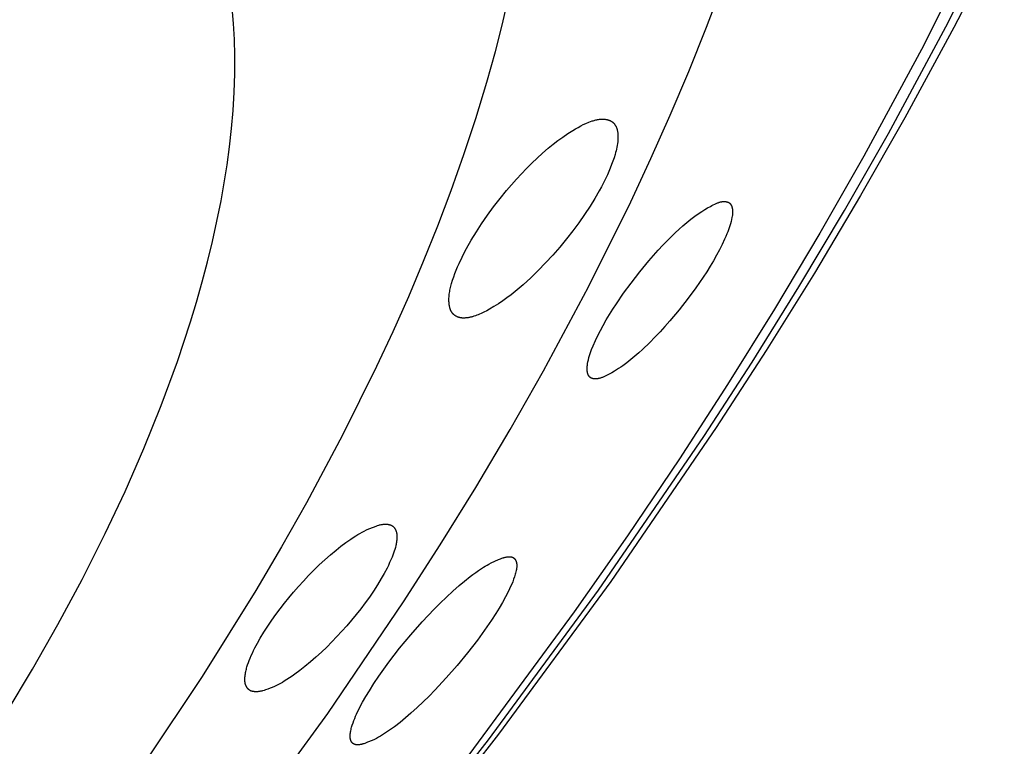
# Model space of a CAD drawing. Units: millimetres. Extents: x -192 to 161, y -361 to 391.
# Drawn here: x -80 to -59, y -111 to -95 of the extents above; entities that cross this region are included whole.
import ezdxf

# ---------------------------------------------------------------- set-up
doc = ezdxf.new("R2010")
doc.units = ezdxf.units.MM
doc.header["$MEASUREMENT"] = 0
doc.layers.add('Default', color=7, linetype='Continuous', true_color=0x000000)

msp = doc.modelspace()

# ---------------------------------------------------------------- linework, layer by layer
at = {"layer": 'Default', "color": 7, "true_color": 0xffffff}
for p, q in [((-60.213, -95.398), (-59.011, -92.984)), ((-59.534, -93.464), (-60.737, -95.883)), ((-59.105, -93.582), (-60.088, -95.505)), ((-69.595, -94.701), (-69.748, -95.367)), ((-65.388, -95.501), (-65.073, -94.671)), ((-75.514, -95.424), (-75.541, -95.084)), ((-75.496, -95.766), (-75.514, -95.424)), ((-69.748, -95.367), (-69.916, -96.029)), ((-65.767, -96.446), (-65.388, -95.501)), ((-61.492, -97.773), (-60.213, -95.398)), ((-60.088, -95.505), (-61.139, -97.442)), ((-75.488, -96.108), (-75.496, -95.766)), ((-60.737, -95.883), (-62.018, -98.261)), ((-75.49, -96.499), (-75.488, -96.108)), ((-69.916, -96.029), (-70.099, -96.687)), ((-75.502, -96.889), (-75.49, -96.499)), ((-66.164, -97.383), (-65.767, -96.446)), ((-70.099, -96.687), (-70.335, -97.463)), ((-75.526, -97.28), (-75.502, -96.889)), ((-75.559, -97.669), (-75.526, -97.28)), ((-66.578, -98.313), (-66.164, -97.383)), ((-70.335, -97.463), (-70.59, -98.234)), ((-68.138, -97.645), (-68.082, -97.615)), ((-68.082, -97.615), (-68.025, -97.586)), ((-68.025, -97.586), (-67.968, -97.56)), ((-67.968, -97.56), (-67.909, -97.535)), ((-67.909, -97.535), (-67.872, -97.521)), ((-67.872, -97.521), (-67.834, -97.508)), ((-67.834, -97.508), (-67.815, -97.502)), ((-67.815, -97.502), (-67.796, -97.496)), ((-67.796, -97.496), (-67.777, -97.491)), ((-67.777, -97.491), (-67.758, -97.486)), ((-67.758, -97.486), (-67.739, -97.481)), ((-67.739, -97.481), (-67.719, -97.478)), ((-67.719, -97.478), (-67.7, -97.474)), ((-67.7, -97.474), (-67.68, -97.472)), ((-67.68, -97.472), (-67.661, -97.47)), ((-67.661, -97.47), (-67.651, -97.469)), ((-67.651, -97.469), (-67.641, -97.469)), ((-67.641, -97.469), (-67.631, -97.468)), ((-67.631, -97.468), (-67.621, -97.468)), ((-67.621, -97.468), (-67.612, -97.468)), ((-67.612, -97.468), (-67.602, -97.468)), ((-67.602, -97.468), (-67.587, -97.469)), ((-67.587, -97.469), (-67.572, -97.47)), ((-67.572, -97.47), (-67.558, -97.472)), ((-67.558, -97.472), (-67.543, -97.474)), ((-67.543, -97.474), (-67.536, -97.475)), ((-67.536, -97.475), (-67.529, -97.476)), ((-67.529, -97.476), (-67.522, -97.478)), ((-67.522, -97.478), (-67.515, -97.479)), ((-67.515, -97.479), (-67.507, -97.481)), ((-67.507, -97.481), (-67.5, -97.483)), ((-67.5, -97.483), (-67.493, -97.485)), ((-67.493, -97.485), (-67.487, -97.487)), ((-67.487, -97.487), (-67.48, -97.489)), ((-67.48, -97.489), (-67.473, -97.492)), ((-67.473, -97.492), (-67.466, -97.494)), ((-67.466, -97.494), (-67.459, -97.497)), ((-67.459, -97.497), (-67.453, -97.5)), ((-67.453, -97.5), (-67.446, -97.503)), ((-67.446, -97.503), (-67.44, -97.506)), ((-67.44, -97.506), (-67.434, -97.51)), ((-67.434, -97.51), (-67.427, -97.513)), ((-67.427, -97.513), (-67.421, -97.517)), ((-67.421, -97.517), (-67.415, -97.521)), ((-67.415, -97.521), (-67.409, -97.525)), ((-67.409, -97.525), (-67.403, -97.529)), ((-67.403, -97.529), (-67.398, -97.534)), ((-67.398, -97.534), (-67.392, -97.538)), ((-67.392, -97.538), (-67.387, -97.543)), ((-67.387, -97.543), (-67.382, -97.548)), ((-67.382, -97.548), (-67.377, -97.552)), ((-67.377, -97.552), (-67.372, -97.557)), ((-67.372, -97.557), (-67.368, -97.562)), ((-67.368, -97.562), (-67.364, -97.567)), ((-67.364, -97.567), (-67.359, -97.572)), ((-67.359, -97.572), (-67.355, -97.577)), ((-67.355, -97.577), (-67.351, -97.583)), ((-67.351, -97.583), (-67.347, -97.588)), ((-67.347, -97.588), (-67.343, -97.594)), ((-67.343, -97.594), (-67.34, -97.599)), ((-67.34, -97.599), (-67.336, -97.605)), ((-67.336, -97.605), (-67.333, -97.611)), ((-67.333, -97.611), (-67.33, -97.617)), ((-61.139, -97.442), (-62.087, -99.102)), ((-75.602, -98.058), (-75.559, -97.669)), ((-68.464, -97.851), (-68.356, -97.777)), ((-68.356, -97.777), (-68.248, -97.709)), ((-68.248, -97.709), (-68.194, -97.676)), ((-68.194, -97.676), (-68.138, -97.645)), ((-67.33, -97.617), (-67.326, -97.623)), ((-67.326, -97.623), (-67.323, -97.629)), ((-67.323, -97.629), (-67.32, -97.636)), ((-67.32, -97.636), (-67.317, -97.644)), ((-67.317, -97.644), (-67.314, -97.651)), ((-67.314, -97.651), (-67.311, -97.659)), ((-67.311, -97.659), (-67.308, -97.666)), ((-67.308, -97.666), (-67.306, -97.674)), ((-67.306, -97.674), (-67.303, -97.682)), ((-67.303, -97.682), (-67.301, -97.689)), ((-67.301, -97.689), (-67.299, -97.697)), ((-67.299, -97.697), (-67.297, -97.705)), ((-67.297, -97.705), (-67.294, -97.721)), ((-67.294, -97.721), (-67.291, -97.737)), ((-67.291, -97.737), (-67.289, -97.753)), ((-67.289, -97.753), (-67.286, -97.773)), ((-67.286, -97.773), (-67.285, -97.793)), ((-67.285, -97.793), (-67.284, -97.812)), ((-67.284, -97.812), (-67.283, -97.832)), ((-62.434, -99.423), (-61.492, -97.773)), ((-68.775, -98.09), (-68.674, -98.007)), ((-68.674, -98.007), (-68.57, -97.928)), ((-68.57, -97.928), (-68.464, -97.851)), ((-67.301, -98.031), (-67.308, -98.07)), ((-67.294, -97.991), (-67.301, -98.031)), ((-67.289, -97.952), (-67.294, -97.991)), ((-67.287, -97.932), (-67.289, -97.952)), ((-67.285, -97.912), (-67.287, -97.932)), ((-67.284, -97.892), (-67.285, -97.912)), ((-67.283, -97.872), (-67.284, -97.892)), ((-67.283, -97.832), (-67.283, -97.852)), ((-67.283, -97.852), (-67.283, -97.872)), ((-75.654, -98.446), (-75.602, -98.058)), ((-70.59, -98.234), (-70.861, -98.999)), ((-69.014, -98.3), (-68.896, -98.193)), ((-68.896, -98.193), (-68.775, -98.09)), ((-67.345, -98.222), (-67.367, -98.296)), ((-67.335, -98.184), (-67.345, -98.222)), ((-67.325, -98.146), (-67.335, -98.184)), ((-67.316, -98.108), (-67.325, -98.146)), ((-67.308, -98.07), (-67.316, -98.108)), ((-75.714, -98.832), (-75.654, -98.446)), ((-69.241, -98.522), (-69.128, -98.41)), ((-69.128, -98.41), (-69.014, -98.3)), ((-67.419, -98.442), (-67.448, -98.514)), ((-67.392, -98.369), (-67.419, -98.442)), ((-67.367, -98.296), (-67.392, -98.369)), ((-67.009, -99.236), (-66.578, -98.313)), ((-62.018, -98.261), (-62.959, -99.908)), ((-69.458, -98.754), (-69.35, -98.637)), ((-69.35, -98.637), (-69.241, -98.522)), ((-67.51, -98.657), (-67.551, -98.744)), ((-67.478, -98.586), (-67.51, -98.657)), ((-67.448, -98.514), (-67.478, -98.586)), ((-75.783, -99.217), (-75.714, -98.832)), ((-69.667, -98.994), (-69.458, -98.754)), ((-67.594, -98.83), (-67.639, -98.915)), ((-67.551, -98.744), (-67.594, -98.83)), ((-70.861, -98.999), (-71.148, -99.758)), ((-69.809, -99.166), (-69.667, -98.994)), ((-67.685, -99), (-67.781, -99.166)), ((-67.639, -98.915), (-67.685, -99)), ((-75.87, -99.654), (-75.783, -99.217)), ((-69.945, -99.342), (-69.809, -99.166)), ((-67.916, -101.058), (-67.009, -99.236)), ((-67.781, -99.166), (-67.882, -99.33)), ((-65.275, -99.318), (-65.244, -99.302)), ((-65.244, -99.302), (-65.212, -99.286)), ((-65.212, -99.286), (-65.196, -99.279)), ((-65.196, -99.279), (-65.18, -99.272)), ((-65.18, -99.272), (-65.167, -99.267)), ((-65.167, -99.267), (-65.154, -99.262)), ((-65.154, -99.262), (-65.14, -99.257)), ((-65.14, -99.257), (-65.127, -99.252)), ((-65.127, -99.252), (-65.113, -99.248)), ((-65.113, -99.248), (-65.1, -99.244)), ((-65.1, -99.244), (-65.086, -99.241)), ((-65.086, -99.241), (-65.079, -99.239)), ((-65.079, -99.239), (-65.072, -99.238)), ((-65.072, -99.238), (-65.065, -99.236)), ((-65.065, -99.236), (-65.058, -99.235)), ((-65.058, -99.235), (-65.051, -99.234)), ((-65.051, -99.234), (-65.044, -99.233)), ((-65.044, -99.233), (-65.037, -99.233)), ((-65.037, -99.233), (-65.03, -99.232)), ((-65.03, -99.232), (-65.023, -99.232)), ((-65.023, -99.232), (-65.016, -99.232)), ((-65.016, -99.232), (-65.009, -99.232)), ((-65.009, -99.232), (-65.002, -99.232)), ((-65.002, -99.232), (-64.995, -99.232)), ((-64.995, -99.232), (-64.988, -99.233)), ((-64.988, -99.233), (-64.981, -99.233)), ((-64.981, -99.233), (-64.974, -99.234)), ((-64.974, -99.234), (-64.967, -99.235)), ((-64.967, -99.235), (-64.96, -99.236)), ((-64.96, -99.236), (-64.956, -99.237)), ((-64.956, -99.237), (-64.951, -99.238)), ((-64.951, -99.238), (-64.947, -99.239)), ((-64.947, -99.239), (-64.943, -99.24)), ((-64.943, -99.24), (-64.939, -99.242)), ((-64.939, -99.242), (-64.935, -99.243)), ((-64.935, -99.243), (-64.931, -99.244)), ((-64.931, -99.244), (-64.927, -99.246)), ((-64.927, -99.246), (-64.923, -99.248)), ((-64.923, -99.248), (-64.919, -99.249)), ((-64.919, -99.249), (-64.915, -99.251)), ((-64.915, -99.251), (-64.911, -99.253)), ((-64.911, -99.253), (-64.907, -99.255)), ((-64.907, -99.255), (-64.905, -99.256)), ((-64.905, -99.256), (-64.904, -99.257)), ((-64.904, -99.257), (-64.902, -99.259)), ((-64.902, -99.259), (-64.9, -99.26)), ((-64.9, -99.26), (-64.898, -99.261)), ((-64.898, -99.261), (-64.897, -99.262)), ((-64.897, -99.262), (-64.895, -99.264)), ((-64.895, -99.264), (-64.892, -99.266)), ((-64.892, -99.266), (-64.89, -99.268)), ((-64.89, -99.268), (-64.888, -99.27)), ((-64.888, -99.27), (-64.886, -99.272)), ((-64.886, -99.272), (-64.884, -99.274)), ((-64.884, -99.274), (-64.882, -99.276)), ((-64.882, -99.276), (-64.88, -99.278)), ((-64.88, -99.278), (-64.878, -99.28)), ((-64.878, -99.28), (-64.876, -99.282)), ((-64.876, -99.282), (-64.875, -99.284)), ((-64.875, -99.284), (-64.873, -99.287)), ((-64.873, -99.287), (-64.871, -99.289)), ((-64.871, -99.289), (-64.87, -99.291)), ((-64.87, -99.291), (-64.868, -99.294)), ((-64.868, -99.294), (-64.866, -99.296)), ((-64.866, -99.296), (-64.863, -99.301)), ((-64.863, -99.301), (-64.86, -99.306)), ((-62.087, -99.102), (-63.078, -100.761)), ((-70.077, -99.523), (-69.945, -99.342)), ((-68, -99.51), (-68.124, -99.686)), ((-67.882, -99.33), (-68, -99.51)), ((-65.634, -99.545), (-65.543, -99.481)), ((-65.543, -99.481), (-65.485, -99.443)), ((-65.485, -99.443), (-65.425, -99.405)), ((-65.425, -99.405), (-65.366, -99.369)), ((-65.366, -99.369), (-65.305, -99.335)), ((-65.305, -99.335), (-65.275, -99.318)), ((-64.86, -99.306), (-64.858, -99.312)), ((-64.858, -99.312), (-64.855, -99.317)), ((-64.855, -99.317), (-64.853, -99.322)), ((-64.853, -99.322), (-64.851, -99.328)), ((-64.851, -99.328), (-64.848, -99.333)), ((-64.848, -99.333), (-64.846, -99.339)), ((-64.846, -99.339), (-64.844, -99.346)), ((-64.844, -99.346), (-64.842, -99.353)), ((-64.842, -99.353), (-64.84, -99.36)), ((-64.84, -99.36), (-64.838, -99.367)), ((-64.838, -99.367), (-64.836, -99.374)), ((-64.836, -99.374), (-64.835, -99.382)), ((-64.835, -99.382), (-64.834, -99.389)), ((-64.834, -99.389), (-64.832, -99.396)), ((-64.833, -99.513), (-64.834, -99.528)), ((-64.831, -99.499), (-64.833, -99.513)), ((-64.832, -99.396), (-64.831, -99.403)), ((-64.831, -99.403), (-64.831, -99.411)), ((-64.831, -99.411), (-64.83, -99.418)), ((-64.83, -99.484), (-64.831, -99.499)), ((-64.83, -99.418), (-64.829, -99.425)), ((-64.829, -99.469), (-64.83, -99.484)), ((-64.829, -99.425), (-64.829, -99.432)), ((-64.829, -99.432), (-64.829, -99.44)), ((-64.829, -99.44), (-64.829, -99.454)), ((-64.829, -99.454), (-64.829, -99.469)), ((-63.409, -101.054), (-62.434, -99.423)), ((-75.967, -100.089), (-75.87, -99.654)), ((-70.316, -99.88), (-70.204, -99.707)), ((-70.204, -99.707), (-70.077, -99.523)), ((-68.124, -99.686), (-68.252, -99.859)), ((-65.893, -99.752), (-65.808, -99.681)), ((-65.808, -99.681), (-65.722, -99.611)), ((-65.722, -99.611), (-65.634, -99.545)), ((-64.873, -99.706), (-64.887, -99.75)), ((-64.861, -99.662), (-64.873, -99.706)), ((-64.851, -99.617), (-64.861, -99.662)), ((-64.842, -99.572), (-64.851, -99.617)), ((-64.837, -99.543), (-64.842, -99.572)), ((-64.834, -99.528), (-64.837, -99.543)), ((-71.148, -99.758), (-71.453, -100.518)), ((-70.424, -100.057), (-70.316, -99.88)), ((-68.252, -99.859), (-68.384, -100.029)), ((-66.215, -100.056), (-66.057, -99.901)), ((-66.057, -99.901), (-65.976, -99.825)), ((-65.976, -99.825), (-65.893, -99.752)), ((-64.949, -99.923), (-64.974, -99.981)), ((-64.932, -99.88), (-64.949, -99.923)), ((-64.916, -99.837), (-64.932, -99.88)), ((-64.901, -99.794), (-64.916, -99.837)), ((-64.887, -99.75), (-64.901, -99.794)), ((-62.959, -99.908), (-63.932, -101.536)), ((-76.072, -100.523), (-75.967, -100.089)), ((-70.526, -100.237), (-70.424, -100.057)), ((-68.384, -100.029), (-68.529, -100.205)), ((-66.32, -100.165), (-66.215, -100.056)), ((-64.999, -100.039), (-65.053, -100.153)), ((-64.974, -99.981), (-64.999, -100.039)), ((-70.621, -100.421), (-70.574, -100.329)), ((-70.574, -100.329), (-70.526, -100.237)), ((-68.529, -100.205), (-68.679, -100.378)), ((-66.525, -100.388), (-66.424, -100.275)), ((-66.424, -100.275), (-66.32, -100.165)), ((-65.11, -100.266), (-65.17, -100.377)), ((-65.053, -100.153), (-65.11, -100.266)), ((-76.186, -100.953), (-76.072, -100.523)), ((-71.453, -100.518), (-71.772, -101.273)), ((-70.716, -100.629), (-70.686, -100.559)), ((-70.686, -100.559), (-70.621, -100.421)), ((-68.833, -100.546), (-68.992, -100.71)), ((-68.679, -100.378), (-68.833, -100.546)), ((-66.818, -100.736), (-66.625, -100.502)), ((-66.625, -100.502), (-66.525, -100.388)), ((-65.239, -100.497), (-65.311, -100.615)), ((-65.17, -100.377), (-65.239, -100.497)), ((-70.799, -100.842), (-70.773, -100.77)), ((-70.773, -100.77), (-70.746, -100.699)), ((-70.746, -100.699), (-70.716, -100.629)), ((-68.992, -100.71), (-69.152, -100.864)), ((-67.004, -100.976), (-66.818, -100.736)), ((-65.384, -100.733), (-65.46, -100.848)), ((-65.311, -100.615), (-65.384, -100.733)), ((-63.078, -100.761), (-64.109, -102.417)), ((-76.308, -101.382), (-76.186, -100.953)), ((-70.861, -101.044), (-70.846, -100.988)), ((-70.846, -100.988), (-70.823, -100.915)), ((-70.823, -100.915), (-70.799, -100.842)), ((-69.152, -100.864), (-69.316, -101.013)), ((-67.164, -101.195), (-67.004, -100.976)), ((-65.46, -100.848), (-65.617, -101.076)), ((-70.895, -101.216), (-70.891, -101.187)), ((-70.891, -101.187), (-70.886, -101.158)), ((-70.886, -101.158), (-70.881, -101.13)), ((-70.881, -101.13), (-70.875, -101.101)), ((-70.875, -101.101), (-70.861, -101.044)), ((-69.485, -101.156), (-69.572, -101.225)), ((-69.4, -101.086), (-69.485, -101.156)), ((-69.316, -101.013), (-69.4, -101.086)), ((-68.879, -102.853), (-67.916, -101.058)), ((-67.318, -101.419), (-67.164, -101.195)), ((-65.617, -101.076), (-65.78, -101.3)), ((-64.413, -102.667), (-63.409, -101.054)), ((-76.437, -101.809), (-76.308, -101.382)), ((-71.772, -101.273), (-72.105, -102.021)), ((-70.903, -101.331), (-70.902, -101.302)), ((-70.903, -101.345), (-70.903, -101.331)), ((-70.903, -101.36), (-70.903, -101.345)), ((-70.902, -101.374), (-70.903, -101.36)), ((-70.902, -101.302), (-70.901, -101.273)), ((-70.901, -101.389), (-70.902, -101.374)), ((-70.901, -101.273), (-70.898, -101.244)), ((-70.9, -101.403), (-70.901, -101.389)), ((-70.899, -101.418), (-70.9, -101.403)), ((-70.898, -101.244), (-70.895, -101.216)), ((-69.752, -101.356), (-69.844, -101.418)), ((-69.661, -101.292), (-69.752, -101.356)), ((-69.572, -101.225), (-69.661, -101.292)), ((-65.78, -101.3), (-65.973, -101.546)), ((-70.897, -101.432), (-70.899, -101.418)), ((-70.895, -101.446), (-70.897, -101.432)), ((-70.893, -101.457), (-70.895, -101.446)), ((-70.891, -101.468), (-70.893, -101.457)), ((-70.889, -101.479), (-70.891, -101.468)), ((-70.887, -101.49), (-70.889, -101.479)), ((-70.884, -101.501), (-70.887, -101.49)), ((-70.881, -101.512), (-70.884, -101.501)), ((-70.878, -101.522), (-70.881, -101.512)), ((-70.875, -101.533), (-70.878, -101.522)), ((-70.871, -101.543), (-70.875, -101.533)), ((-70.867, -101.554), (-70.871, -101.543)), ((-70.862, -101.564), (-70.867, -101.554)), ((-70.86, -101.569), (-70.862, -101.564)), ((-70.858, -101.574), (-70.86, -101.569)), ((-70.855, -101.578), (-70.858, -101.574)), ((-70.853, -101.583), (-70.855, -101.578)), ((-70.85, -101.588), (-70.853, -101.583)), ((-70.847, -101.593), (-70.85, -101.588)), ((-70.844, -101.597), (-70.847, -101.593)), ((-70.841, -101.602), (-70.844, -101.597)), ((-70.838, -101.607), (-70.841, -101.602)), ((-70.835, -101.611), (-70.838, -101.607)), ((-70.832, -101.615), (-70.835, -101.611)), ((-70.829, -101.619), (-70.832, -101.615)), ((-70.826, -101.623), (-70.829, -101.619)), ((-70.184, -101.613), (-70.215, -101.627)), ((-70.154, -101.598), (-70.184, -101.613)), ((-70.094, -101.567), (-70.154, -101.598)), ((-70.035, -101.535), (-70.094, -101.567)), ((-69.938, -101.478), (-70.035, -101.535)), ((-69.844, -101.418), (-69.938, -101.478)), ((-67.464, -101.648), (-67.392, -101.533)), ((-67.392, -101.533), (-67.318, -101.419)), ((-65.973, -101.546), (-66.174, -101.786)), ((-63.932, -101.536), (-64.935, -103.145)), ((-76.718, -102.655), (-76.437, -101.809)), ((-70.823, -101.626), (-70.826, -101.623)), ((-70.82, -101.63), (-70.823, -101.626)), ((-70.816, -101.634), (-70.82, -101.63)), ((-70.813, -101.637), (-70.816, -101.634)), ((-70.809, -101.641), (-70.813, -101.637)), ((-70.806, -101.644), (-70.809, -101.641)), ((-70.802, -101.648), (-70.806, -101.644)), ((-70.799, -101.651), (-70.802, -101.648)), ((-70.795, -101.654), (-70.799, -101.651)), ((-70.791, -101.657), (-70.795, -101.654)), ((-70.787, -101.661), (-70.791, -101.657)), ((-70.783, -101.664), (-70.787, -101.661)), ((-70.779, -101.667), (-70.783, -101.664)), ((-70.775, -101.67), (-70.779, -101.667)), ((-70.771, -101.673), (-70.775, -101.67)), ((-70.763, -101.678), (-70.771, -101.673)), ((-70.754, -101.683), (-70.763, -101.678)), ((-70.746, -101.688), (-70.754, -101.683)), ((-70.737, -101.693), (-70.746, -101.688)), ((-70.733, -101.695), (-70.737, -101.693)), ((-70.728, -101.697), (-70.733, -101.695)), ((-70.724, -101.699), (-70.728, -101.697)), ((-70.719, -101.701), (-70.724, -101.699)), ((-70.714, -101.703), (-70.719, -101.701)), ((-70.71, -101.705), (-70.714, -101.703)), ((-70.704, -101.707), (-70.71, -101.705)), ((-70.699, -101.709), (-70.704, -101.707)), ((-70.693, -101.71), (-70.699, -101.709)), ((-70.688, -101.712), (-70.693, -101.71)), ((-70.682, -101.714), (-70.688, -101.712)), ((-70.676, -101.715), (-70.682, -101.714)), ((-70.671, -101.716), (-70.676, -101.715)), ((-70.665, -101.718), (-70.671, -101.716)), ((-70.659, -101.719), (-70.665, -101.718)), ((-70.653, -101.72), (-70.659, -101.719)), ((-70.642, -101.721), (-70.653, -101.72)), ((-70.63, -101.723), (-70.642, -101.721)), ((-70.619, -101.724), (-70.63, -101.723)), ((-70.607, -101.724), (-70.619, -101.724)), ((-70.595, -101.725), (-70.607, -101.724)), ((-70.583, -101.725), (-70.595, -101.725)), ((-70.571, -101.725), (-70.583, -101.725)), ((-70.56, -101.724), (-70.571, -101.725)), ((-70.548, -101.723), (-70.56, -101.724)), ((-70.536, -101.722), (-70.548, -101.723)), ((-70.524, -101.721), (-70.536, -101.722)), ((-70.508, -101.719), (-70.524, -101.721)), ((-70.492, -101.717), (-70.508, -101.719)), ((-70.476, -101.714), (-70.492, -101.717)), ((-70.461, -101.711), (-70.476, -101.714)), ((-70.445, -101.708), (-70.461, -101.711)), ((-70.429, -101.704), (-70.445, -101.708)), ((-70.414, -101.7), (-70.429, -101.704)), ((-70.398, -101.696), (-70.414, -101.7)), ((-70.367, -101.687), (-70.398, -101.696)), ((-70.337, -101.677), (-70.367, -101.687)), ((-70.307, -101.666), (-70.337, -101.677)), ((-70.277, -101.654), (-70.307, -101.666)), ((-70.245, -101.641), (-70.277, -101.654)), ((-70.215, -101.627), (-70.245, -101.641)), ((-67.601, -101.883), (-67.534, -101.765)), ((-67.534, -101.765), (-67.464, -101.648)), ((-66.174, -101.786), (-66.278, -101.904)), ((-72.105, -102.021), (-72.451, -102.764)), ((-67.714, -102.097), (-67.659, -101.989)), ((-67.659, -101.989), (-67.601, -101.883)), ((-66.383, -102.019), (-66.491, -102.133)), ((-66.278, -101.904), (-66.383, -102.019)), ((-67.814, -102.316), (-67.766, -102.206)), ((-67.766, -102.206), (-67.714, -102.097)), ((-66.601, -102.245), (-66.758, -102.397)), ((-66.491, -102.133), (-66.601, -102.245)), ((-67.878, -102.485), (-67.864, -102.443)), ((-67.864, -102.443), (-67.848, -102.4)), ((-67.848, -102.4), (-67.814, -102.316)), ((-66.758, -102.397), (-66.839, -102.471)), ((-64.109, -102.417), (-65.18, -104.07)), ((-77.062, -103.593), (-76.718, -102.655)), ((-67.933, -102.697), (-67.926, -102.66)), ((-67.926, -102.66), (-67.916, -102.616)), ((-67.916, -102.616), (-67.905, -102.572)), ((-67.905, -102.572), (-67.892, -102.528)), ((-67.892, -102.528), (-67.878, -102.485)), ((-67.005, -102.613), (-67.091, -102.68)), ((-66.921, -102.543), (-67.005, -102.613)), ((-66.839, -102.471), (-66.921, -102.543)), ((-65.447, -104.261), (-64.413, -102.667)), ((-72.451, -102.764), (-73.179, -104.231)), ((-69.593, -104.109), (-68.879, -102.853)), ((-67.943, -102.791), (-67.942, -102.772)), ((-67.943, -102.81), (-67.943, -102.791)), ((-67.943, -102.824), (-67.943, -102.81)), ((-67.943, -102.839), (-67.943, -102.824)), ((-67.942, -102.846), (-67.943, -102.839)), ((-67.942, -102.772), (-67.94, -102.753)), ((-67.942, -102.853), (-67.942, -102.846)), ((-67.941, -102.86), (-67.942, -102.853)), ((-67.94, -102.867), (-67.941, -102.86)), ((-67.94, -102.753), (-67.938, -102.734)), ((-67.939, -102.874), (-67.94, -102.867)), ((-67.938, -102.881), (-67.939, -102.874)), ((-67.938, -102.734), (-67.936, -102.716)), ((-67.936, -102.889), (-67.938, -102.881)), ((-67.936, -102.716), (-67.933, -102.697)), ((-67.358, -102.861), (-67.414, -102.894)), ((-67.27, -102.806), (-67.358, -102.861)), ((-67.224, -102.776), (-67.27, -102.806)), ((-67.179, -102.745), (-67.224, -102.776)), ((-67.091, -102.68), (-67.179, -102.745)), ((-67.935, -102.896), (-67.936, -102.889)), ((-67.933, -102.903), (-67.935, -102.896)), ((-67.931, -102.909), (-67.933, -102.903)), ((-67.929, -102.916), (-67.931, -102.909)), ((-67.927, -102.923), (-67.929, -102.916)), ((-67.925, -102.929), (-67.927, -102.923)), ((-67.922, -102.934), (-67.925, -102.929)), ((-67.92, -102.939), (-67.922, -102.934)), ((-67.918, -102.945), (-67.92, -102.939)), ((-67.915, -102.95), (-67.918, -102.945)), ((-67.912, -102.955), (-67.915, -102.95)), ((-67.909, -102.96), (-67.912, -102.955)), ((-67.906, -102.965), (-67.909, -102.96)), ((-67.905, -102.967), (-67.906, -102.965)), ((-67.903, -102.969), (-67.905, -102.967)), ((-67.901, -102.972), (-67.903, -102.969)), ((-67.9, -102.974), (-67.901, -102.972)), ((-67.898, -102.976), (-67.9, -102.974)), ((-67.896, -102.978), (-67.898, -102.976)), ((-67.894, -102.981), (-67.896, -102.978)), ((-67.892, -102.983), (-67.894, -102.981)), ((-67.89, -102.985), (-67.892, -102.983)), ((-67.888, -102.987), (-67.89, -102.985)), ((-67.886, -102.989), (-67.888, -102.987)), ((-67.884, -102.991), (-67.886, -102.989)), ((-67.882, -102.993), (-67.884, -102.991)), ((-67.88, -102.994), (-67.882, -102.993)), ((-67.878, -102.996), (-67.88, -102.994)), ((-67.876, -102.998), (-67.878, -102.996)), ((-67.874, -102.999), (-67.876, -102.998)), ((-67.872, -103), (-67.874, -102.999)), ((-67.871, -103.002), (-67.872, -103)), ((-67.869, -103.003), (-67.871, -103.002)), ((-67.867, -103.004), (-67.869, -103.003)), ((-67.865, -103.005), (-67.867, -103.004)), ((-67.861, -103.007), (-67.865, -103.005)), ((-67.858, -103.009), (-67.861, -103.007)), ((-67.854, -103.011), (-67.858, -103.009)), ((-67.85, -103.012), (-67.854, -103.011)), ((-67.846, -103.014), (-67.85, -103.012)), ((-67.842, -103.016), (-67.846, -103.014)), ((-67.838, -103.017), (-67.842, -103.016)), ((-67.834, -103.018), (-67.838, -103.017)), ((-67.829, -103.02), (-67.834, -103.018)), ((-67.825, -103.021), (-67.829, -103.02)), ((-67.821, -103.022), (-67.825, -103.021)), ((-67.817, -103.023), (-67.821, -103.022)), ((-67.813, -103.024), (-67.817, -103.023)), ((-67.805, -103.025), (-67.813, -103.024)), ((-67.798, -103.026), (-67.805, -103.025)), ((-67.791, -103.027), (-67.798, -103.026)), ((-67.784, -103.028), (-67.791, -103.027)), ((-67.777, -103.028), (-67.784, -103.028)), ((-67.77, -103.028), (-67.777, -103.028)), ((-67.762, -103.028), (-67.77, -103.028)), ((-67.755, -103.028), (-67.762, -103.028)), ((-67.748, -103.028), (-67.755, -103.028)), ((-67.741, -103.027), (-67.748, -103.028)), ((-67.734, -103.027), (-67.741, -103.027)), ((-67.727, -103.026), (-67.734, -103.027)), ((-67.72, -103.025), (-67.727, -103.026)), ((-67.713, -103.024), (-67.72, -103.025)), ((-67.706, -103.022), (-67.713, -103.024)), ((-67.698, -103.021), (-67.706, -103.022)), ((-67.691, -103.019), (-67.698, -103.021)), ((-67.684, -103.018), (-67.691, -103.019)), ((-67.67, -103.014), (-67.684, -103.018)), ((-67.656, -103.01), (-67.67, -103.014)), ((-67.642, -103.005), (-67.656, -103.01)), ((-67.629, -103), (-67.642, -103.005)), ((-67.615, -102.995), (-67.629, -103)), ((-67.588, -102.984), (-67.615, -102.995)), ((-67.558, -102.97), (-67.588, -102.984)), ((-67.528, -102.956), (-67.558, -102.97)), ((-67.499, -102.942), (-67.528, -102.956)), ((-67.47, -102.926), (-67.499, -102.942)), ((-67.414, -102.894), (-67.47, -102.926)), ((-64.935, -103.145), (-65.968, -104.736)), ((-77.437, -104.52), (-77.062, -103.593)), ((-70.33, -105.351), (-69.593, -104.109)), ((-65.18, -104.07), (-67.438, -107.362)), ((-73.179, -104.231), (-73.952, -105.676)), ((-67.699, -107.545), (-65.447, -104.261)), ((-77.838, -105.435), (-77.437, -104.52)), ((-65.968, -104.736), (-67.079, -106.383)), ((-71.09, -106.58), (-70.33, -105.351)), ((-78.265, -106.339), (-77.838, -105.435)), ((-73.952, -105.676), (-74.487, -106.62)), ((-72.716, -106.283), (-72.668, -106.26)), ((-72.668, -106.26), (-72.62, -106.238)), ((-72.62, -106.238), (-72.521, -106.197)), ((-72.521, -106.197), (-72.461, -106.176)), ((-72.461, -106.176), (-72.432, -106.166)), ((-72.432, -106.166), (-72.402, -106.157)), ((-72.402, -106.157), (-72.387, -106.153)), ((-72.387, -106.153), (-72.372, -106.15)), ((-72.372, -106.15), (-72.357, -106.146)), ((-72.357, -106.146), (-72.342, -106.144)), ((-72.342, -106.144), (-72.327, -106.141)), ((-72.327, -106.141), (-72.312, -106.139)), ((-72.312, -106.139), (-72.296, -106.138)), ((-72.296, -106.138), (-72.28, -106.137)), ((-72.28, -106.137), (-72.269, -106.136)), ((-72.269, -106.136), (-72.258, -106.136)), ((-72.258, -106.136), (-72.247, -106.136)), ((-72.247, -106.136), (-72.235, -106.137)), ((-72.235, -106.137), (-72.224, -106.138)), ((-72.224, -106.138), (-72.213, -106.139)), ((-72.213, -106.139), (-72.207, -106.14)), ((-72.207, -106.14), (-72.201, -106.141)), ((-72.201, -106.141), (-72.196, -106.142)), ((-72.196, -106.142), (-72.19, -106.143)), ((-72.19, -106.143), (-72.185, -106.144)), ((-72.185, -106.144), (-72.18, -106.145)), ((-72.18, -106.145), (-72.174, -106.147)), ((-72.174, -106.147), (-72.169, -106.148)), ((-72.169, -106.148), (-72.164, -106.15)), ((-72.164, -106.15), (-72.158, -106.151)), ((-72.158, -106.151), (-72.153, -106.153)), ((-72.153, -106.153), (-72.148, -106.155)), ((-72.148, -106.155), (-72.143, -106.157)), ((-72.143, -106.157), (-72.138, -106.16)), ((-72.138, -106.16), (-72.133, -106.162)), ((-72.133, -106.162), (-72.129, -106.164)), ((-72.129, -106.164), (-72.124, -106.167)), ((-72.124, -106.167), (-72.119, -106.17)), ((-72.119, -106.17), (-72.115, -106.173)), ((-72.115, -106.173), (-72.111, -106.176)), ((-72.111, -106.176), (-72.106, -106.179)), ((-72.106, -106.179), (-72.103, -106.182)), ((-72.103, -106.182), (-72.099, -106.185)), ((-72.099, -106.185), (-72.095, -106.188)), ((-72.095, -106.188), (-72.091, -106.192)), ((-72.091, -106.192), (-72.088, -106.195)), ((-72.088, -106.195), (-72.084, -106.199)), ((-72.084, -106.199), (-72.081, -106.203)), ((-72.081, -106.203), (-72.077, -106.207)), ((-72.077, -106.207), (-72.074, -106.211)), ((-72.074, -106.211), (-72.071, -106.215)), ((-72.071, -106.215), (-72.068, -106.219)), ((-72.068, -106.219), (-72.065, -106.223)), ((-72.065, -106.223), (-72.062, -106.227)), ((-72.062, -106.227), (-72.06, -106.232)), ((-72.06, -106.232), (-72.057, -106.236)), ((-72.057, -106.236), (-72.054, -106.241)), ((-72.054, -106.241), (-72.052, -106.245)), ((-72.052, -106.245), (-72.049, -106.25)), ((-72.049, -106.25), (-72.047, -106.255)), ((-72.047, -106.255), (-72.045, -106.259)), ((-72.045, -106.259), (-72.043, -106.264)), ((-78.759, -107.318), (-78.265, -106.339)), ((-73.112, -106.53), (-73.006, -106.456)), ((-73.006, -106.456), (-72.952, -106.42)), ((-72.952, -106.42), (-72.898, -106.385)), ((-72.898, -106.385), (-72.853, -106.358)), ((-72.853, -106.358), (-72.808, -106.332)), ((-72.808, -106.332), (-72.763, -106.307)), ((-72.763, -106.307), (-72.716, -106.283)), ((-72.043, -106.264), (-72.041, -106.269)), ((-72.041, -106.269), (-72.039, -106.274)), ((-72.039, -106.274), (-72.037, -106.279)), ((-72.037, -106.279), (-72.035, -106.284)), ((-72.035, -106.284), (-72.032, -106.294)), ((-72.032, -106.294), (-72.029, -106.304)), ((-72.029, -106.304), (-72.026, -106.314)), ((-72.026, -106.314), (-72.025, -106.32)), ((-72.025, -106.32), (-72.023, -106.326)), ((-72.023, -106.326), (-72.021, -106.337)), ((-72.021, -106.337), (-72.019, -106.349)), ((-72.018, -106.456), (-72.02, -106.48)), ((-72.019, -106.349), (-72.018, -106.361)), ((-72.018, -106.361), (-72.017, -106.373)), ((-72.017, -106.444), (-72.018, -106.456)), ((-72.017, -106.373), (-72.016, -106.385)), ((-72.016, -106.432), (-72.017, -106.444)), ((-72.016, -106.385), (-72.016, -106.396)), ((-72.016, -106.396), (-72.016, -106.408)), ((-72.016, -106.408), (-72.016, -106.42)), ((-72.016, -106.42), (-72.016, -106.432)), ((-67.079, -106.383), (-68.219, -108.01)), ((-74.487, -106.62), (-75.039, -107.556)), ((-73.316, -106.689), (-73.215, -106.608)), ((-73.215, -106.608), (-73.112, -106.53)), ((-72.062, -106.675), (-72.075, -106.717)), ((-72.05, -106.632), (-72.062, -106.675)), ((-72.04, -106.59), (-72.05, -106.632)), ((-72.035, -106.568), (-72.04, -106.59)), ((-72.031, -106.547), (-72.035, -106.568)), ((-72.027, -106.525), (-72.031, -106.547)), ((-72.024, -106.503), (-72.027, -106.525)), ((-72.02, -106.48), (-72.024, -106.503)), ((-71.873, -107.795), (-71.09, -106.58)), ((-73.561, -106.899), (-73.44, -106.792)), ((-73.44, -106.792), (-73.316, -106.689)), ((-72.121, -106.84), (-72.145, -106.9)), ((-72.104, -106.8), (-72.121, -106.84)), ((-72.089, -106.758), (-72.104, -106.8)), ((-72.075, -106.717), (-72.089, -106.758)), ((-69.844, -106.895), (-69.796, -106.875)), ((-69.796, -106.875), (-69.772, -106.866)), ((-69.772, -106.866), (-69.749, -106.858)), ((-69.749, -106.858), (-69.737, -106.854)), ((-69.737, -106.854), (-69.725, -106.851)), ((-69.725, -106.851), (-69.713, -106.847)), ((-69.713, -106.847), (-69.701, -106.844)), ((-69.701, -106.844), (-69.689, -106.842)), ((-69.689, -106.842), (-69.677, -106.839)), ((-69.677, -106.839), (-69.664, -106.837)), ((-69.664, -106.837), (-69.651, -106.836)), ((-69.651, -106.836), (-69.643, -106.835)), ((-69.643, -106.835), (-69.634, -106.834)), ((-69.634, -106.834), (-69.625, -106.833)), ((-69.625, -106.833), (-69.617, -106.833)), ((-69.617, -106.833), (-69.608, -106.833)), ((-69.608, -106.833), (-69.599, -106.833)), ((-69.599, -106.833), (-69.595, -106.833)), ((-69.595, -106.833), (-69.591, -106.834)), ((-69.591, -106.834), (-69.586, -106.834)), ((-69.586, -106.834), (-69.582, -106.835)), ((-69.582, -106.835), (-69.578, -106.835)), ((-69.578, -106.835), (-69.574, -106.836)), ((-69.574, -106.836), (-69.57, -106.836)), ((-69.57, -106.836), (-69.566, -106.837)), ((-69.566, -106.837), (-69.561, -106.838)), ((-69.561, -106.838), (-69.557, -106.839)), ((-69.557, -106.839), (-69.553, -106.84)), ((-69.553, -106.84), (-69.55, -106.841)), ((-69.55, -106.841), (-69.546, -106.843)), ((-69.546, -106.843), (-69.542, -106.844)), ((-69.542, -106.844), (-69.538, -106.845)), ((-69.538, -106.845), (-69.534, -106.847)), ((-69.534, -106.847), (-69.531, -106.849)), ((-69.531, -106.849), (-69.529, -106.85)), ((-69.529, -106.85), (-69.527, -106.851)), ((-69.527, -106.851), (-69.526, -106.852)), ((-69.526, -106.852), (-69.524, -106.853)), ((-69.524, -106.853), (-69.522, -106.854)), ((-69.522, -106.854), (-69.52, -106.855)), ((-69.52, -106.855), (-69.518, -106.857)), ((-69.518, -106.857), (-69.515, -106.859)), ((-69.515, -106.859), (-69.512, -106.861)), ((-69.512, -106.861), (-69.509, -106.863)), ((-69.509, -106.863), (-69.507, -106.865)), ((-69.507, -106.865), (-69.504, -106.868)), ((-69.504, -106.868), (-69.502, -106.87)), ((-69.502, -106.87), (-69.499, -106.873)), ((-69.499, -106.873), (-69.497, -106.875)), ((-69.497, -106.875), (-69.494, -106.878)), ((-69.494, -106.878), (-69.492, -106.881)), ((-69.492, -106.881), (-69.49, -106.884)), ((-69.49, -106.884), (-69.488, -106.887)), ((-69.488, -106.887), (-69.486, -106.89)), ((-69.486, -106.89), (-69.484, -106.893)), ((-73.794, -107.12), (-73.679, -107.008)), ((-73.679, -107.008), (-73.561, -106.899)), ((-72.228, -107.075), (-72.289, -107.189)), ((-72.199, -107.017), (-72.228, -107.075)), ((-72.172, -106.959), (-72.199, -107.017)), ((-72.145, -106.9), (-72.172, -106.959)), ((-70.268, -107.125), (-70.205, -107.083)), ((-70.205, -107.083), (-70.166, -107.058)), ((-70.166, -107.058), (-70.126, -107.034)), ((-70.126, -107.034), (-70.086, -107.011)), ((-70.086, -107.011), (-70.045, -106.989)), ((-70.045, -106.989), (-69.995, -106.964)), ((-69.995, -106.964), (-69.844, -106.895)), ((-69.484, -106.893), (-69.482, -106.896)), ((-69.482, -106.896), (-69.48, -106.899)), ((-69.48, -106.899), (-69.478, -106.902)), ((-69.478, -106.902), (-69.476, -106.905)), ((-69.476, -106.905), (-69.475, -106.908)), ((-69.475, -106.908), (-69.473, -106.912)), ((-69.473, -106.912), (-69.472, -106.915)), ((-69.472, -106.915), (-69.47, -106.919)), ((-69.47, -106.919), (-69.469, -106.922)), ((-69.469, -106.922), (-69.466, -106.929)), ((-69.466, -106.929), (-69.463, -106.936)), ((-69.463, -106.936), (-69.461, -106.943)), ((-69.461, -106.943), (-69.459, -106.95)), ((-69.459, -106.95), (-69.457, -106.956)), ((-69.456, -107.091), (-69.458, -107.103)), ((-69.457, -106.956), (-69.456, -106.963)), ((-69.456, -106.963), (-69.455, -106.969)), ((-69.454, -107.078), (-69.456, -107.091)), ((-69.455, -106.969), (-69.454, -106.975)), ((-69.454, -106.975), (-69.453, -106.982)), ((-69.452, -107.065), (-69.454, -107.078)), ((-69.453, -106.982), (-69.452, -106.988)), ((-69.452, -106.988), (-69.451, -106.994)), ((-69.451, -107.052), (-69.452, -107.065)), ((-69.451, -106.994), (-69.451, -107.001)), ((-69.451, -107.001), (-69.45, -107.007)), ((-69.45, -107.039), (-69.451, -107.052)), ((-69.45, -107.007), (-69.45, -107.013)), ((-69.45, -107.013), (-69.45, -107.02)), ((-69.45, -107.02), (-69.45, -107.026)), ((-69.45, -107.026), (-69.45, -107.033)), ((-69.45, -107.033), (-69.45, -107.039)), ((-74.018, -107.352), (-73.907, -107.235)), ((-73.907, -107.235), (-73.794, -107.12)), ((-72.353, -107.301), (-72.434, -107.435)), ((-72.289, -107.189), (-72.353, -107.301)), ((-70.568, -107.352), (-70.45, -107.258)), ((-70.45, -107.258), (-70.39, -107.212)), ((-70.39, -107.212), (-70.33, -107.168)), ((-70.33, -107.168), (-70.268, -107.125)), ((-69.5, -107.262), (-69.518, -107.315)), ((-69.491, -107.236), (-69.5, -107.262)), ((-69.483, -107.209), (-69.491, -107.236)), ((-69.476, -107.182), (-69.483, -107.209)), ((-69.469, -107.154), (-69.476, -107.182)), ((-69.463, -107.129), (-69.469, -107.154)), ((-69.458, -107.103), (-69.463, -107.129)), ((-79.278, -108.284), (-78.759, -107.318)), ((-74.232, -107.593), (-74.126, -107.471)), ((-74.126, -107.471), (-74.018, -107.352)), ((-72.434, -107.435), (-72.519, -107.566)), ((-70.822, -107.572), (-70.683, -107.449)), ((-70.683, -107.449), (-70.568, -107.352)), ((-67.438, -107.362), (-69.841, -110.628)), ((-69.604, -107.521), (-69.628, -107.571)), ((-69.581, -107.47), (-69.604, -107.521)), ((-69.558, -107.419), (-69.581, -107.47)), ((-69.537, -107.367), (-69.558, -107.419)), ((-69.518, -107.315), (-69.537, -107.367)), ((-75.039, -107.556), (-76.188, -109.398)), ((-74.426, -107.826), (-74.33, -107.709)), ((-74.33, -107.709), (-74.232, -107.593)), ((-72.606, -107.695), (-72.697, -107.822)), ((-72.519, -107.566), (-72.606, -107.695)), ((-71.091, -107.826), (-70.958, -107.698)), ((-70.958, -107.698), (-70.822, -107.572)), ((-70.059, -110.751), (-67.699, -107.545)), ((-69.691, -107.693), (-69.757, -107.812)), ((-69.628, -107.571), (-69.691, -107.693)), ((-74.609, -108.067), (-74.519, -107.946)), ((-74.519, -107.946), (-74.426, -107.826)), ((-73.498, -110.184), (-71.873, -107.795)), ((-72.697, -107.822), (-72.791, -107.947)), ((-71.222, -107.957), (-71.091, -107.826)), ((-69.827, -107.931), (-69.899, -108.047)), ((-69.757, -107.812), (-69.827, -107.931)), ((-74.697, -108.191), (-74.609, -108.067)), ((-72.888, -108.07), (-72.987, -108.19)), ((-72.791, -107.947), (-72.888, -108.07)), ((-71.476, -108.227), (-71.35, -108.091)), ((-71.35, -108.091), (-71.222, -107.957)), ((-68.219, -108.01), (-70.58, -111.206)), ((-69.899, -108.047), (-69.993, -108.193)), ((-79.82, -109.237), (-79.278, -108.284)), ((-74.864, -108.444), (-74.782, -108.316)), ((-74.782, -108.316), (-74.697, -108.191)), ((-73.089, -108.309), (-73.193, -108.427)), ((-72.987, -108.19), (-73.089, -108.309)), ((-71.721, -108.505), (-71.476, -108.227)), ((-70.09, -108.336), (-70.19, -108.477)), ((-69.993, -108.193), (-70.09, -108.336)), ((-75.002, -108.679), (-74.942, -108.574)), ((-74.942, -108.574), (-74.864, -108.444)), ((-73.3, -108.542), (-73.409, -108.656)), ((-73.193, -108.427), (-73.3, -108.542)), ((-71.959, -108.791), (-71.721, -108.505)), ((-70.19, -108.477), (-70.292, -108.617)), ((-75.086, -108.839), (-75.059, -108.785)), ((-75.059, -108.785), (-75.002, -108.679)), ((-73.52, -108.766), (-73.634, -108.875)), ((-73.409, -108.656), (-73.52, -108.766)), ((-70.292, -108.617), (-70.504, -108.89)), ((-75.16, -109.004), (-75.137, -108.948)), ((-75.137, -108.948), (-75.112, -108.893)), ((-75.112, -108.893), (-75.086, -108.839)), ((-73.75, -108.981), (-73.868, -109.084)), ((-73.634, -108.875), (-73.75, -108.981)), ((-72.187, -109.086), (-72.074, -108.937)), ((-72.074, -108.937), (-71.959, -108.791)), ((-70.504, -108.89), (-70.725, -109.158)), ((-75.234, -109.215), (-75.227, -109.191)), ((-75.227, -109.191), (-75.213, -109.143)), ((-75.213, -109.143), (-75.196, -109.096)), ((-75.196, -109.096), (-75.179, -109.05)), ((-75.179, -109.05), (-75.16, -109.004)), ((-73.99, -109.184), (-74.096, -109.267)), ((-73.868, -109.084), (-73.99, -109.184)), ((-72.297, -109.236), (-72.187, -109.086)), ((-70.725, -109.158), (-70.96, -109.426)), ((-80.384, -110.177), (-79.82, -109.237)), ((-76.188, -109.398), (-77.395, -111.203)), ((-75.271, -109.424), (-75.27, -109.411)), ((-75.27, -109.411), (-75.268, -109.386)), ((-75.268, -109.386), (-75.265, -109.361)), ((-75.265, -109.361), (-75.261, -109.336)), ((-75.261, -109.336), (-75.257, -109.312)), ((-75.257, -109.312), (-75.252, -109.287)), ((-75.252, -109.287), (-75.246, -109.263)), ((-75.246, -109.263), (-75.241, -109.239)), ((-75.241, -109.239), (-75.234, -109.215)), ((-74.259, -109.387), (-74.315, -109.424)), ((-74.204, -109.348), (-74.259, -109.387)), ((-74.096, -109.267), (-74.204, -109.348)), ((-72.508, -109.543), (-72.404, -109.388)), ((-72.404, -109.388), (-72.297, -109.236)), ((-75.273, -109.45), (-75.272, -109.437)), ((-75.273, -109.462), (-75.273, -109.45)), ((-75.273, -109.475), (-75.273, -109.462)), ((-75.272, -109.488), (-75.273, -109.475)), ((-75.272, -109.437), (-75.271, -109.424)), ((-75.271, -109.5), (-75.272, -109.488)), ((-75.27, -109.513), (-75.271, -109.5)), ((-75.269, -109.519), (-75.27, -109.513)), ((-75.268, -109.525), (-75.269, -109.519)), ((-75.267, -109.531), (-75.268, -109.525)), ((-75.266, -109.537), (-75.267, -109.531)), ((-75.264, -109.543), (-75.266, -109.537)), ((-75.263, -109.55), (-75.264, -109.543)), ((-75.261, -109.556), (-75.263, -109.55)), ((-75.26, -109.562), (-75.261, -109.556)), ((-75.258, -109.568), (-75.26, -109.562)), ((-75.256, -109.574), (-75.258, -109.568)), ((-75.254, -109.58), (-75.256, -109.574)), ((-75.251, -109.586), (-75.254, -109.58)), ((-75.248, -109.593), (-75.251, -109.586)), ((-75.245, -109.601), (-75.248, -109.593)), ((-75.241, -109.608), (-75.245, -109.601)), ((-75.237, -109.615), (-75.241, -109.608)), ((-75.233, -109.623), (-75.237, -109.615)), ((-75.229, -109.63), (-75.233, -109.623)), ((-75.226, -109.633), (-75.229, -109.63)), ((-75.224, -109.637), (-75.226, -109.633)), ((-74.685, -109.629), (-74.731, -109.648)), ((-74.64, -109.609), (-74.685, -109.629)), ((-74.595, -109.588), (-74.64, -109.609)), ((-74.553, -109.567), (-74.595, -109.588)), ((-74.511, -109.544), (-74.553, -109.567)), ((-74.47, -109.521), (-74.511, -109.544)), ((-74.429, -109.497), (-74.47, -109.521)), ((-74.372, -109.461), (-74.429, -109.497)), ((-74.315, -109.424), (-74.372, -109.461)), ((-72.607, -109.7), (-72.508, -109.543)), ((-70.96, -109.426), (-71.203, -109.687)), ((-75.221, -109.64), (-75.224, -109.637)), ((-75.219, -109.643), (-75.221, -109.64)), ((-75.216, -109.647), (-75.219, -109.643)), ((-75.214, -109.65), (-75.216, -109.647)), ((-75.211, -109.653), (-75.214, -109.65)), ((-75.208, -109.656), (-75.211, -109.653)), ((-75.206, -109.659), (-75.208, -109.656)), ((-75.203, -109.662), (-75.206, -109.659)), ((-75.2, -109.665), (-75.203, -109.662)), ((-75.197, -109.668), (-75.2, -109.665)), ((-75.194, -109.671), (-75.197, -109.668)), ((-75.191, -109.673), (-75.194, -109.671)), ((-75.188, -109.676), (-75.191, -109.673)), ((-75.185, -109.679), (-75.188, -109.676)), ((-75.182, -109.681), (-75.185, -109.679)), ((-75.179, -109.684), (-75.182, -109.681)), ((-75.175, -109.686), (-75.179, -109.684)), ((-75.172, -109.688), (-75.175, -109.686)), ((-75.167, -109.691), (-75.172, -109.688)), ((-75.162, -109.694), (-75.167, -109.691)), ((-75.157, -109.697), (-75.162, -109.694)), ((-75.152, -109.699), (-75.157, -109.697)), ((-75.147, -109.702), (-75.152, -109.699)), ((-75.142, -109.704), (-75.147, -109.702)), ((-75.137, -109.706), (-75.142, -109.704)), ((-75.132, -109.708), (-75.137, -109.706)), ((-75.126, -109.71), (-75.132, -109.708)), ((-75.121, -109.711), (-75.126, -109.71)), ((-75.116, -109.713), (-75.121, -109.711)), ((-75.11, -109.714), (-75.116, -109.713)), ((-75.104, -109.716), (-75.11, -109.714)), ((-75.099, -109.717), (-75.104, -109.716)), ((-75.093, -109.718), (-75.099, -109.717)), ((-75.087, -109.719), (-75.093, -109.718)), ((-75.082, -109.72), (-75.087, -109.719)), ((-75.076, -109.72), (-75.082, -109.72)), ((-75.07, -109.721), (-75.076, -109.72)), ((-75.064, -109.722), (-75.07, -109.721)), ((-75.053, -109.722), (-75.064, -109.722)), ((-75.041, -109.723), (-75.053, -109.722)), ((-75.029, -109.723), (-75.041, -109.723)), ((-75.017, -109.722), (-75.029, -109.723)), ((-75.006, -109.722), (-75.017, -109.722)), ((-74.994, -109.721), (-75.006, -109.722)), ((-74.98, -109.719), (-74.994, -109.721)), ((-74.966, -109.718), (-74.98, -109.719)), ((-74.952, -109.716), (-74.966, -109.718)), ((-74.939, -109.713), (-74.952, -109.716)), ((-74.925, -109.711), (-74.939, -109.713)), ((-74.912, -109.708), (-74.925, -109.711)), ((-74.898, -109.704), (-74.912, -109.708)), ((-74.885, -109.701), (-74.898, -109.704)), ((-74.858, -109.693), (-74.885, -109.701)), ((-74.831, -109.684), (-74.858, -109.693)), ((-74.778, -109.665), (-74.831, -109.684)), ((-74.731, -109.648), (-74.778, -109.665)), ((-72.752, -109.946), (-72.681, -109.822)), ((-72.681, -109.822), (-72.607, -109.7)), ((-71.328, -109.814), (-71.455, -109.939)), ((-71.203, -109.687), (-71.328, -109.814)), ((-72.819, -110.073), (-72.786, -110.009)), ((-72.786, -110.009), (-72.752, -109.946)), ((-71.455, -109.939), (-71.585, -110.061)), ((-75.198, -112.521), (-73.498, -110.184)), ((-72.921, -110.294), (-72.901, -110.247)), ((-72.901, -110.247), (-72.881, -110.202)), ((-72.881, -110.202), (-72.851, -110.137)), ((-72.851, -110.137), (-72.819, -110.073)), ((-71.717, -110.18), (-71.833, -110.28)), ((-71.585, -110.061), (-71.717, -110.18)), ((-72.986, -110.483), (-72.98, -110.459)), ((-72.98, -110.459), (-72.972, -110.435)), ((-72.972, -110.435), (-72.957, -110.388)), ((-72.957, -110.388), (-72.939, -110.34)), ((-72.939, -110.34), (-72.921, -110.294)), ((-72.071, -110.471), (-72.133, -110.516)), ((-71.95, -110.377), (-72.071, -110.471)), ((-71.833, -110.28), (-71.95, -110.377)), ((-73.019, -110.663), (-73.018, -110.653)), ((-73.019, -110.673), (-73.019, -110.663)), ((-73.019, -110.684), (-73.019, -110.673)), ((-73.019, -110.689), (-73.019, -110.684)), ((-73.018, -110.643), (-73.017, -110.633)), ((-73.018, -110.653), (-73.018, -110.643)), ((-73.017, -110.633), (-73.015, -110.622)), ((-73.015, -110.622), (-73.012, -110.602)), ((-73.012, -110.602), (-73.009, -110.582)), ((-73.009, -110.582), (-73.004, -110.557)), ((-73.004, -110.557), (-72.999, -110.532)), ((-72.999, -110.532), (-72.993, -110.508)), ((-72.993, -110.508), (-72.986, -110.483)), ((-72.366, -110.67), (-72.41, -110.695)), ((-69.841, -110.628), (-72.382, -113.86)), ((-72.323, -110.643), (-72.366, -110.67)), ((-72.28, -110.616), (-72.323, -110.643)), ((-72.195, -110.56), (-72.28, -110.616)), ((-72.133, -110.516), (-72.195, -110.56)), ((-73.018, -110.694), (-73.019, -110.689)), ((-73.018, -110.699), (-73.018, -110.694)), ((-73.017, -110.704), (-73.018, -110.699)), ((-73.017, -110.709), (-73.017, -110.704)), ((-73.016, -110.714), (-73.017, -110.709)), ((-73.015, -110.719), (-73.016, -110.714)), ((-73.015, -110.724), (-73.015, -110.719)), ((-73.014, -110.729), (-73.015, -110.724)), ((-73.012, -110.734), (-73.014, -110.729)), ((-73.011, -110.739), (-73.012, -110.734)), ((-73.01, -110.744), (-73.011, -110.739)), ((-73.008, -110.751), (-73.01, -110.744)), ((-73.007, -110.754), (-73.008, -110.751)), ((-73.005, -110.758), (-73.007, -110.754)), ((-73.004, -110.762), (-73.005, -110.758)), ((-73.003, -110.765), (-73.004, -110.762)), ((-73.001, -110.768), (-73.003, -110.765)), ((-73, -110.772), (-73.001, -110.768)), ((-72.998, -110.775), (-73, -110.772)), ((-72.997, -110.779), (-72.998, -110.775)), ((-72.995, -110.782), (-72.997, -110.779)), ((-72.993, -110.785), (-72.995, -110.782)), ((-72.991, -110.789), (-72.993, -110.785)), ((-72.989, -110.792), (-72.991, -110.789)), ((-72.988, -110.795), (-72.989, -110.792)), ((-72.986, -110.798), (-72.988, -110.795)), ((-72.983, -110.801), (-72.986, -110.798)), ((-72.981, -110.804), (-72.983, -110.801)), ((-72.979, -110.807), (-72.981, -110.804)), ((-72.977, -110.81), (-72.979, -110.807)), ((-72.975, -110.813), (-72.977, -110.81)), ((-72.972, -110.815), (-72.975, -110.813)), ((-72.97, -110.818), (-72.972, -110.815)), ((-72.967, -110.821), (-72.97, -110.818)), ((-72.965, -110.823), (-72.967, -110.821)), ((-72.962, -110.826), (-72.965, -110.823)), ((-72.959, -110.828), (-72.962, -110.826)), ((-72.957, -110.83), (-72.959, -110.828)), ((-72.954, -110.832), (-72.957, -110.83)), ((-72.951, -110.834), (-72.954, -110.832)), ((-72.948, -110.836), (-72.951, -110.834)), ((-72.945, -110.838), (-72.948, -110.836)), ((-72.943, -110.839), (-72.945, -110.838)), ((-72.941, -110.84), (-72.943, -110.839)), ((-72.94, -110.841), (-72.941, -110.84)), ((-72.938, -110.842), (-72.94, -110.841)), ((-72.936, -110.843), (-72.938, -110.842)), ((-72.934, -110.844), (-72.936, -110.843)), ((-72.932, -110.845), (-72.934, -110.844)), ((-72.93, -110.846), (-72.932, -110.845)), ((-72.926, -110.847), (-72.93, -110.846)), ((-72.922, -110.849), (-72.926, -110.847)), ((-72.918, -110.85), (-72.922, -110.849)), ((-72.914, -110.851), (-72.918, -110.85)), ((-72.91, -110.853), (-72.914, -110.851)), ((-72.906, -110.854), (-72.91, -110.853)), ((-72.901, -110.854), (-72.906, -110.854)), ((-72.897, -110.855), (-72.901, -110.854)), ((-72.893, -110.856), (-72.897, -110.855)), ((-72.888, -110.856), (-72.893, -110.856)), ((-72.884, -110.857), (-72.888, -110.856)), ((-72.879, -110.857), (-72.884, -110.857)), ((-72.875, -110.858), (-72.879, -110.857)), ((-72.87, -110.858), (-72.875, -110.858)), ((-72.866, -110.858), (-72.87, -110.858)), ((-72.861, -110.858), (-72.866, -110.858)), ((-72.852, -110.858), (-72.861, -110.858)), ((-72.843, -110.857), (-72.852, -110.858)), ((-72.834, -110.857), (-72.843, -110.857)), ((-72.825, -110.856), (-72.834, -110.857)), ((-72.816, -110.855), (-72.825, -110.856)), ((-72.807, -110.854), (-72.816, -110.855)), ((-72.796, -110.852), (-72.807, -110.854)), ((-72.786, -110.85), (-72.796, -110.852)), ((-72.775, -110.848), (-72.786, -110.85)), ((-72.765, -110.845), (-72.775, -110.848)), ((-72.755, -110.843), (-72.765, -110.845)), ((-72.745, -110.84), (-72.755, -110.843)), ((-72.735, -110.837), (-72.745, -110.84)), ((-72.725, -110.834), (-72.735, -110.837)), ((-72.705, -110.827), (-72.725, -110.834)), ((-72.686, -110.82), (-72.705, -110.827)), ((-72.645, -110.803), (-72.686, -110.82)), ((-72.547, -110.763), (-72.645, -110.803)), ((-72.633, -114.025), (-70.059, -110.751)), ((-72.5, -110.741), (-72.547, -110.763)), ((-72.455, -110.719), (-72.5, -110.741)), ((-72.41, -110.695), (-72.455, -110.719))]:
    msp.add_line(p, q, dxfattribs=at)

doc.saveas('drawing.dxf')
